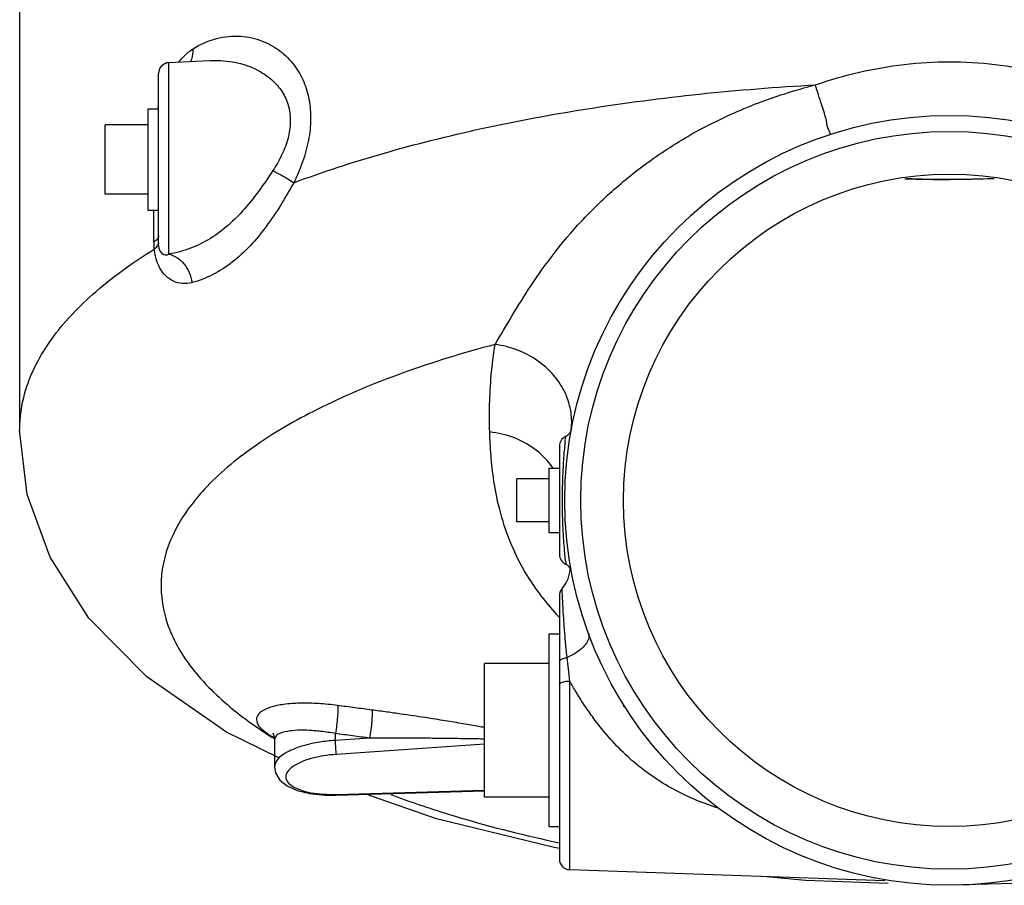
# Model space of a CAD drawing. Units: inches. Extents: x -70 to 71, y -42 to 79.
# Drawn here: x -5 to 6, y -37 to -27 of the extents above; entities that cross this region are included whole.
import ezdxf

# ---------------------------------------------------------------- set-up
doc = ezdxf.new("R2010")
doc.units = ezdxf.units.IN
doc.header["$LTSCALE"] = 1.21
doc.header["$MEASUREMENT"] = 0
doc.layers.get('0').update_dxf_attribs({"linetype": 'CONTINUOUS'})
doc.layers.add('02___PRT_ALL_AXES', color=7, linetype='CONTINUOUS')
doc.layers.add('MACHINE', color=7, linetype='CONTINUOUS')

msp = doc.modelspace()

# ---------------------------------------------------------------- linework, layer by layer
at = {"color": 7, "linetype": 'Continuous'}
for p, q in [((-5.398, -25.389), (-5.398, -31.506)), ((-3.654, -27.215), (-3.174, -27.19)), ((-3.654, -29.452), (-3.654, -27.215)), ((-3.174, -27.19), (-3.172, -27.19)), ((-3.773, -29.353), (-3.773, -27.34)), ((-4.398, -28.753), (-4.398, -27.94)), ((-3.827, -29.309), (-3.827, -28.94)), ((-3.715, -29.458), (-3.715, -29.458)), ((-3.715, -29.458), (-3.715, -29.458)), ((1.008, -31.573), (0.986, -31.585)), ((0.915, -31.699), (0.915, -32.963)), ((0.415, -32.581), (0.415, -32.081)), ((0.915, -33.445), (0.915, -36.523)), ((0.04, -35.8), (0.04, -34.237)), ((1.036, -36.647), (1.036, -34.443)), ((1.665, -34.72), (1.665, -34.743)), ((-1.706, -35.138), (-1.706, -35.057)), ((-1.305, -35.111), (-1.706, -35.138)), ((-2.417, -35.128), (-2.417, -35.128)), ((-2.417, -35.129), (-2.417, -35.448)), ((0.04, -35.182), (-1.693, -35.301)), ((-1.696, -35.777), (0.04, -35.727)), ((-1.693, -35.768), (-1.696, -35.777)), ((-1.693, -35.768), (0.04, -35.718)), ((1.036, -36.647), (4.719, -36.776)), ((6.84, -36.794), (5.477, -36.831))]:
    msp.add_line(p, q, dxfattribs=at)
for points in [[(-2.365, -35.34), (-2.977, -35.042), (-3.91, -34.395), (-4.588, -33.707), (-5.043, -32.997), (-5.309, -32.261), (-5.398, -31.506)], [(1.056, -31.496), (1.039, -31.539), (1.008, -31.573)], [(0.986, -33.076), (1.008, -33.089), (1.039, -33.123)], [(0.946, -33.362), (0.941, -33.369), (0.929, -33.387), (0.921, -33.407), (0.916, -33.426), (0.915, -33.445)], [(-2.426, -35.065), (-2.438, -35.054), (-2.428, -35.073), (-2.417, -35.128)], [(-2.417, -35.448), (-2.406, -35.515), (-2.355, -35.601), (-2.27, -35.669), (-2.154, -35.721), (-2.006, -35.757), (-1.83, -35.776), (-1.696, -35.777)], [(0.915, -36.4), (0.854, -36.39), (-0.522, -36.053), (-1.35, -35.767)], [(4.76, -36.81), (3.793, -36.775), (3.295, -36.726)]]:
    msp.add_lwpolyline(points, dxfattribs=at)
for centre, radius, start, end in [((-3.648, -27.34), 0.125, 93, 180), ((-3.648, -29.353), 0.125, 180, 237.5351), ((1.04, -31.698), 0.125, 115.3877, 180), ((1.04, -32.963), 0.125, 180, 244.6113), ((0.666, -33.113), 0.375, 318.4706, 358.6832), ((1.04, -36.523), 0.125, 180, 267.9998)]:
    msp.add_arc(centre, radius, start, end, dxfattribs=at)
for points, start_tangent, end_tangent in [([(-3.369, -27.052), (-3.097, -26.934), (-2.813, -26.906), (-2.56, -26.963), (-2.351, -27.08), (-2.189, -27.243), (-2.076, -27.439), (-2.013, -27.65), (-1.995, -27.875), (-2.02, -28.119), (-2.089, -28.373), (-2.192, -28.618)], (0.850376, 0.526176), (-0.440223, -0.897889)), ([(-3.536, -27.207), (-3.479, -27.143), (-3.369, -27.052)], (0.61669, 0.787206), (0.850379, 0.526171)), ([(-3.4, -27.205), (-3.386, -27.174), (-3.369, -27.052)], (0.461661, 0.887057), (-0.036826, 0.999322)), ([(-3.172, -27.19), (-3.079, -27.189), (-2.817, -27.226), (-2.601, -27.31), (-2.433, -27.431), (-2.316, -27.577), (-2.251, -27.738), (-2.233, -27.909), (-2.259, -28.096), (-2.33, -28.289), (-2.437, -28.477)], (0.998732, 0.050348), (-0.552246, -0.833681)), ([(3.909, -27.475), (4.423, -27.326), (4.947, -27.236), (5.477, -27.205)], (0.943052, 0.332647), (1, 0.000014)), ([(5.477, -27.205), (6.009, -27.236), (6.533, -27.326), (7.046, -27.475)], (1, -0.000014), (0.943052, -0.332646)), ([(-2.192, -28.618), (-1.148, -28.276), (0.003, -27.986), (1.243, -27.754), (2.552, -27.582), (3.909, -27.475)], (0.937054, 0.349184), (0.998513, 0.054513)), ([(0.162, -30.509), (0.359, -30.178), (0.584, -29.82), (0.852, -29.446), (1.169, -29.071), (1.553, -28.697), (2.012, -28.336), (2.558, -27.998), (3.198, -27.702), (3.909, -27.475)], (0.51377, 0.857928), (0.969378, 0.245574)), ([(4.076, -28.054), (4.07, -28.013), (4.037, -27.894), (3.982, -27.71), (3.909, -27.475)], (0.950324, 0.311262), (-0.30167, 0.953412)), ([(-3.782, -27.753), (-3.773, -27.717)], (0.231577, 0.972817), (0.251568, 0.96784)), ([(-2.437, -28.477), (-2.598, -28.71), (-2.768, -28.924), (-2.957, -29.113), (-3.167, -29.27), (-3.401, -29.385), (-3.654, -29.452)], (-0.552372, -0.833598), (-0.987775, -0.155887)), ([(-2.437, -28.477), (-2.344, -28.526), (-2.26, -28.574), (-2.192, -28.618)], (0.893134, -0.44979), (0.823587, -0.56719)), ([(-2.192, -28.618), (-2.348, -28.883), (-2.516, -29.131), (-2.702, -29.355), (-2.91, -29.545), (-3.138, -29.691), (-3.381, -29.786)], (-0.490585, -0.871394), (-0.966643, -0.256126)), ([(-3.773, -29.236), (-3.779, -29.261), (-3.797, -29.286)], (0, -1), (-0.712567, -0.701604)), ([(-3.799, -29.288), (-3.827, -29.309)], (-0.727968, -0.685611), (-0.850259, -0.526365)), ([(-3.823, -29.395), (-3.826, -29.351), (-3.827, -29.309)], (-0.07994, 0.9968), (0.000008, 1)), ([(-3.79, -29.358), (-3.823, -29.395)], (-0.558599, -0.829438), (-0.753988, -0.656889)), ([(-3.797, -29.286), (-3.799, -29.288)], (-0.712567, -0.701604), (-0.727968, -0.685611)), ([(-3.773, -29.32), (-3.79, -29.358)], (-0.229243, -0.973369), (-0.558599, -0.829438)), ([(-5.397, -31.506), (-5.337, -31.076), (-5.054, -30.49), (-4.546, -29.926), (-3.823, -29.395)], (0.002541, 0.999997), (0.850583, 0.525841)), ([(-3.811, -29.476), (-3.823, -29.395)], (-0.216981, 0.976176), (-0.095401, 0.995439)), ([(-3.381, -29.786), (-3.494, -29.796), (-3.599, -29.769), (-3.688, -29.708), (-3.757, -29.618), (-3.802, -29.509), (-3.811, -29.476)], (-0.966619, -0.256218), (-0.216981, 0.976176)), ([(-3.654, -29.452), (-3.684, -29.466), (-3.711, -29.46), (-3.715, -29.458)], (-0.786647, -0.617403), (-0.849283, 0.527938)), ([(-3.654, -29.452), (-3.559, -29.492), (-3.476, -29.567), (-3.415, -29.668), (-3.381, -29.786)], (0.978087, -0.208198), (0.152828, -0.988253)), ([(0.162, -30.509), (-0.925, -30.846), (-1.863, -31.241), (-2.629, -31.685), (-3.205, -32.168), (-3.578, -32.678), (-3.738, -33.203), (-3.683, -33.731), (-3.414, -34.25), (-2.936, -34.747), (-2.448, -35.099)], (-0.966828, -0.255429), (0.846441, -0.532483)), ([(0.1, -31.532), (0.098, -31.21), (0.118, -30.869), (0.162, -30.509)], (-0.035036, 0.999386), (0.156862, 0.98762)), ([(1.054, -31.496), (1.051, -31.31), (0.984, -31.08), (0.85, -30.872), (0.658, -30.699), (0.423, -30.575), (0.162, -30.509)], (0.11056, 0.993869), (-0.991446, 0.130515)), ([(0.912, -33.696), (0.883, -33.664), (0.541, -33.214), (0.335, -32.806), (0.216, -32.437), (0.149, -32.105), (0.115, -31.806), (0.1, -31.532)], (-0.687136, 0.726529), (-0.035037, 0.999386)), ([(0.827, -31.935), (0.811, -31.914), (0.62, -31.728), (0.376, -31.597), (0.1, -31.532)], (-0.581492, 0.813552), (-0.994635, 0.103444)), ([(0.986, -31.586), (0.986, -31.587), (0.985, -31.597), (0.979, -31.652), (0.97, -31.747), (0.962, -31.863), (0.955, -31.974)], (-0.994351, 0.106143), (-0.050445, -0.998727)), ([(0.839, -31.952), (0.827, -31.935)], (-0.561456, 0.827506), (-0.581492, 0.813552)), ([(0.955, -31.986), (0.95, -32.108), (0.947, -32.224), (0.946, -32.331)], (-0.048625, -0.998817), (-0.000029, -1)), ([(0.955, -31.974), (0.955, -31.986)], (-0.050445, -0.998727), (-0.048625, -0.998817)), ([(0.946, -32.331), (0.947, -32.445), (0.95, -32.569), (0.955, -32.688)], (0.00003, -1), (0.049755, -0.998761)), ([(0.955, -32.688), (0.956, -32.699)], (0.049755, -0.998761), (0.051145, -0.998691)), ([(0.956, -32.699), (0.964, -32.828), (0.973, -32.945)], (0.051145, -0.998691), (0.084795, -0.996398)), ([(0.973, -32.945), (0.982, -33.031)], (0.084795, -0.996398), (0.106709, -0.99429)), ([(0.982, -33.031), (0.986, -33.075)], (0.106709, -0.99429), (-0.994275, -0.106852)), ([(0.947, -33.368), (0.946, -33.364), (0.946, -33.363)], (-0.041851, 0.999124), (0.999126, 0.041801)), ([(0.954, -33.522), (0.95, -33.453), (0.948, -33.4), (0.947, -33.368)], (-0.051961, 0.998649), (-0.041851, 0.999124)), ([(1.005, -34.169), (0.997, -34.094), (0.989, -34.016), (0.982, -33.934), (0.975, -33.851), (0.969, -33.766), (0.963, -33.682), (0.958, -33.6), (0.954, -33.522)], (-0.114442, 0.99343), (-0.051961, 0.998649)), ([(1.254, -33.884), (1.257, -33.938), (1.231, -33.999), (1.177, -34.061), (1.099, -34.12), (1.005, -34.169)], (0.345373, -0.938465), (-0.917462, -0.397824)), ([(0.915, -34.221), (0.926, -34.198), (0.958, -34.18), (1.005, -34.169)], (-0.000003, 1), (0.992375, 0.123258)), ([(1.036, -34.443), (1.02, -34.302), (1.005, -34.169)], (-0.116746, 0.993162), (-0.101161, 0.99487)), ([(0.915, -34.487), (0.931, -34.465), (0.975, -34.449), (1.036, -34.443)], (0, 1), (0.999924, 0.01233)), ([(1.423, -35.018), (1.301, -34.859), (1.197, -34.71), (1.109, -34.571), (1.036, -34.443)], (-0.630129, 0.776491), (-0.4801, 0.877214)), ([(-1.68, -34.729), (-1.904, -34.707), (-2.12, -34.703), (-2.311, -34.717), (-2.463, -34.75), (-2.569, -34.799), (-2.622, -34.86), (-2.621, -34.93), (-2.567, -35.004), (-2.463, -35.079)], (-0.991259, 0.131932), (0.863915, -0.503638)), ([(-1.68, -34.729), (-1.677, -34.78), (-1.681, -34.861), (-1.691, -34.959), (-1.706, -35.057)], (0.192021, -0.981391), (-0.174569, -0.984645)), ([(-1.279, -34.782), (-1.477, -34.756), (-1.68, -34.729)], (-0.991398, 0.130881), (-0.991249, 0.132004)), ([(-1.279, -34.782), (-1.276, -34.833), (-1.28, -34.914), (-1.29, -35.012), (-1.305, -35.111)], (0.194891, -0.980825), (-0.173353, -0.98486)), ([(0.04, -34.987), (-0.031, -34.974), (-0.118, -34.959), (-0.213, -34.943), (-0.315, -34.925), (-0.422, -34.908), (-0.536, -34.89), (-0.659, -34.87), (-0.793, -34.85), (-0.94, -34.829), (-1.101, -34.806), (-1.279, -34.782)], (-0.983419, 0.18135), (-0.991398, 0.130878)), ([(-2.463, -35.079), (-2.439, -35.093)], (0.863915, -0.503638), (0.878502, -0.477739)), ([(-2.448, -35.099), (-2.429, -35.111)], (0.846441, -0.532483), (0.848688, -0.528894)), ([(-2.439, -35.093), (-2.424, -35.101)], (0.878502, -0.477739), (0.886783, -0.462186)), ([(-2.429, -35.111), (-2.412, -35.121)], (0.848688, -0.528894), (0.850585, -0.525837)), ([(-1.706, -35.057), (-1.875, -35.032), (-2.038, -35.019), (-2.18, -35.021), (-2.294, -35.037), (-2.373, -35.066), (-2.413, -35.106), (-2.416, -35.128)], (-0.983335, 0.181805), (0.006196, -0.999981)), ([(-1.305, -35.111), (-1.504, -35.084), (-1.706, -35.057)], (-0.991319, 0.131476), (-0.991176, 0.132552)), ([(0.04, -35.121), (0.01, -35.121), (-0.068, -35.119), (-0.154, -35.118), (-0.248, -35.117), (-0.349, -35.115), (-0.456, -35.114), (-0.569, -35.113), (-0.691, -35.112), (-0.823, -35.112), (-0.968, -35.111), (-1.129, -35.111), (-1.305, -35.111)], (-0.99983, 0.018421), (-1, -0.000766)), ([(2.777, -35.931), (2.278, -35.724), (1.821, -35.42), (1.423, -35.018)], (-0.952966, 0.303079), (-0.638521, 0.769604)), ([(-1.706, -35.138), (-1.893, -35.158), (-2.064, -35.195), (-2.211, -35.246), (-2.323, -35.308), (-2.393, -35.376), (-2.417, -35.447)], (-0.998194, -0.06007), (0.004126, -0.999991)), ([(-1.693, -35.301), (-1.698, -35.262), (-1.702, -35.202), (-1.706, -35.138)], (-0.139104, 0.990278), (-0.056342, 0.998412)), ([(-1.693, -35.301), (-1.848, -35.318), (-1.991, -35.35), (-2.114, -35.394), (-2.207, -35.446), (-2.266, -35.504), (-2.286, -35.563), (-2.266, -35.621), (-2.207, -35.673), (-2.114, -35.716), (-1.991, -35.748), (-1.848, -35.765), (-1.693, -35.768)], (-0.997674, -0.068165), (0.999582, 0.028915)), ([(-1.057, -35.77), (-0.388, -35.998), (0.767, -36.302), (0.914, -36.334)], (0.935926, -0.352196), (0.977988, -0.20866))]:
    msp.add_spline(points, degree=3, dxfattribs=dict(at, start_tangent=start_tangent, end_tangent=end_tangent))
at = {"layer": '02___PRT_ALL_AXES', "color": 7, "linetype": 'Continuous'}
for p, q in [((-3.898, -27.753), (-3.898, -28.94)), ((-3.898, -27.753), (-3.773, -27.753)), ((-3.898, -27.94), (-4.398, -27.94)), ((-3.898, -28.753), (-4.398, -28.753)), ((-3.898, -28.94), (-3.773, -28.94)), ((0.79, -31.956), (0.79, -32.706)), ((0.79, -31.956), (0.915, -31.956)), ((0.79, -32.081), (0.415, -32.081)), ((0.79, -32.581), (0.415, -32.581)), ((0.79, -32.706), (0.915, -32.706)), ((0.79, -33.893), (0.79, -36.143)), ((0.79, -33.893), (0.915, -33.893)), ((0.79, -34.237), (0.04, -34.237)), ((1.665, -34.72), (1.665, -34.738)), ((0.79, -35.8), (0.04, -35.8)), ((0.79, -36.143), (0.915, -36.143))]:
    msp.add_line(p, q, dxfattribs=at)
at = {"layer": 'MACHINE', "color": 7, "linetype": 'Continuous'}
for radius in [4.5, 4.312, 3.812]:
    msp.add_circle((5.477, -32.331), radius, dxfattribs=at)
for points, start_tangent, end_tangent in [([(4.955, -28.571), (5.477, -28.581)], (0.999227, -0.039324), (1, 0)), ([(5.477, -28.581), (4.976, -28.572)], (-1, 0), (-0.999288, 0.037735)), ([(6, -28.571), (5.477, -28.581)], (-0.999227, -0.039324), (-1, 0)), ([(5.979, -28.572), (5.477, -28.581)], (-0.999288, -0.037735), (-1, 0))]:
    msp.add_spline(points, degree=3, dxfattribs=dict(at, start_tangent=start_tangent, end_tangent=end_tangent))

doc.saveas('drawing.dxf')
